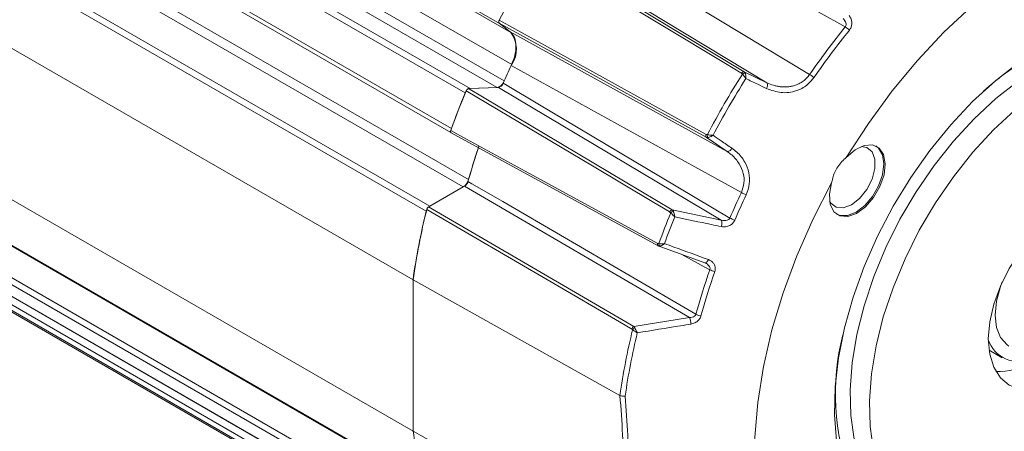
# Model space of a CAD drawing. Units: inches. Extents: x 0.3 to 16.7, y 0.2 to 10.8.
# Drawn here: x 14.5 to 15.7, y 1 to 1.5 of the extents above; entities that cross this region are included whole.
import ezdxf

# ---------------------------------------------------------------- set-up
doc = ezdxf.new("R2010")
doc.units = ezdxf.units.IN
doc.header["$MEASUREMENT"] = 0

msp = doc.modelspace()

# ---------------------------------------------------------------- linework, layer by layer
at = {"color": 7, "linetype": 'Continuous', "lineweight": 15}
for p, q in [((15.08223, 1.534249), (14.419906, 1.9166)), ((14.433104, 1.906057), (15.095427, 1.523706)), ((15.096523, 1.483958), (14.4342, 1.866309)), ((15.03904, 1.448965), (14.376717, 1.831316)), ((14.382703, 1.836815), (15.045027, 1.454463)), ((15.078493, 1.455762), (14.41617, 1.838113)), ((14.359667, 1.787372), (15.021991, 1.405021)), ((14.3605, 1.781455), (15.021024, 1.400142)), ((15.036631, 1.332718), (14.374307, 1.715069)), ((14.990849, 1.302544), (14.328525, 1.684895)), ((14.333004, 1.691225), (14.995327, 1.308874)), ((15.133519, 1.626227), (15.383837, 1.475145)), ((15.41213, 1.461489), (15.149889, 1.619815)), ((14.312154, 1.600049), (14.974478, 1.217698)), ((15.081047, 1.535342), (15.094782, 1.524369)), ((15.095427, 1.523706), (15.08223, 1.534249)), ((15.094782, 1.524369), (15.363031, 1.376448)), ((15.383837, 1.475145), (15.41213, 1.461489)), ((15.080127, 1.455721), (15.043174, 1.454287)), ((15.043174, 1.454287), (15.295048, 1.304335)), ((15.045027, 1.454463), (15.078493, 1.455762)), ((15.355592, 1.291657), (15.080127, 1.455721)), ((14.312154, 1.412659), (14.974478, 1.030308)), ((15.021569, 1.399451), (15.27747, 1.259843)), ((15.363031, 1.376448), (15.33706, 1.394124)), ((14.328525, 1.346715), (14.990849, 0.964363)), ((14.329671, 1.345226), (14.991331, 0.963257)), ((15.038046, 1.333439), (14.993683, 1.307829)), ((14.995327, 1.308874), (15.036631, 1.332718)), ((15.316259, 1.171101), (15.038046, 1.333439)), ((14.993683, 1.307829), (15.247332, 1.160006)), ((15.295048, 1.304335), (15.355592, 1.291657)), ((15.021991, 0.897842), (14.359667, 1.280193)), ((14.361129, 1.288045), (15.023452, 0.905693)), ((14.376717, 1.255934), (15.03904, 0.873583)), ((14.377378, 1.255358), (15.039587, 0.873073)), ((15.335123, 1.238902), (15.277745, 1.259738)), ((15.277745, 1.259738), (15.278367, 1.259555)), ((15.336581, 1.238164), (15.335123, 1.238902)), ((14.419906, 1.220516), (15.08223, 0.838165)), ((14.974478, 1.030308), (14.974478, 1.217698)), ((15.230343, 1.074701), (14.97456, 1.217737)), ((14.97456, 1.217737), (14.97456, 1.030364)), ((15.082281, 0.831126), (14.419958, 1.213478)), ((14.442491, 1.198568), (15.104814, 0.816217)), ((15.247332, 1.160006), (15.316259, 1.171101)), ((15.247332, 1.160006), (15.248578, 1.158357)), ((15.686716, 1.130756), (15.703006, 1.121352)), ((15.230343, 1.074701), (15.230386, 1.074678)), ((15.230343, 0.888213), (14.97456, 1.030364))]:
    msp.add_line(p, q, dxfattribs=at)
at = {"color": 8, "linetype": 'Continuous', "lineweight": 15}
for p, q in [((14.425003, 1.846017), (15.087216, 1.46373)), ((14.38089, 1.724054), (15.043095, 1.341772))]:
    msp.add_line(p, q, dxfattribs=at)
at = {"color": 7, "linetype": 'Continuous', "lineweight": 15, "flags": 128}
for points in [[(15.50894, 1.530516), (15.502038, 1.534399), (15.463541, 1.556058), (15.309552, 1.642688), (15.224555, 1.690501)], [(15.99577, 1.649374), (15.968533, 1.660113), (15.939146, 1.666342), (15.907902, 1.667998), (15.875112, 1.665064), (15.841104, 1.657569), (15.806217, 1.64559), (15.7708, 1.629244), (15.735205, 1.608695), (15.699787, 1.584149), (15.6649, 1.555849), (15.630892, 1.524079), (15.598103, 1.489155), (15.566859, 1.451425), (15.537471, 1.411267), (15.510234, 1.36908)], [(15.186267, 1.639462), (15.240465, 1.606819), (15.352631, 1.539265), (15.4648, 1.471711)], [(15.38077, 1.473338), (15.379891, 1.473869), (15.361037, 1.485251), (15.28562, 1.530778), (15.130467, 1.624442)], [(15.33706, 1.394124), (15.273055, 1.42943), (15.209051, 1.464735), (15.145048, 1.500039), (15.081047, 1.535342)], [(15.081067, 1.538878), (15.100349, 1.528244), (15.177487, 1.485704), (15.337091, 1.397684)], [(15.08223, 1.534249), (15.081753, 1.534762), (15.081729, 1.534797)], [(15.497944, 1.018367), (15.495426, 1.050764), (15.496266, 1.08521), (15.500453, 1.121256), (15.507933, 1.158433), (15.518607, 1.196255), (15.532337, 1.234229), (15.548944, 1.271861), (15.568211, 1.308661), (15.589887, 1.344147), (15.613689, 1.377857), (15.639308, 1.409353), (15.666408, 1.438224), (15.694638, 1.464092), (15.723629, 1.486622)], [(15.380514, 1.325721), (15.323047, 1.357492), (15.095955, 1.483038)], [(15.086028, 1.461019), (15.090769, 1.458197), (15.128707, 1.43561), (15.280466, 1.345263), (15.366302, 1.294166)], [(15.03904, 1.448965), (15.039556, 1.450046), (15.039579, 1.450088)], [(15.29205, 1.301574), (15.291213, 1.302073), (15.272237, 1.313372), (15.196336, 1.358567), (15.040187, 1.451551)], [(15.044197, 1.454326), (15.044226, 1.454334), (15.045027, 1.454463)], [(15.732553, 0.903973), (15.705429, 0.895883), (15.67927, 0.892002), (15.654443, 0.892385), (15.631298, 0.897025), (15.61016, 0.905859), (15.591324, 0.918761), (15.575056, 0.935551), (15.561583, 0.955994), (15.551096, 0.979801), (15.54374, 1.006639), (15.53962, 1.036132), (15.538793, 1.067864), (15.541271, 1.101391), (15.547019, 1.136243), (15.555956, 1.171929), (15.567957, 1.207949), (15.582854, 1.243797), (15.600437, 1.27897), (15.620459, 1.312974), (15.64264, 1.345332), (15.666668, 1.37559), (15.692205, 1.403323), (15.718894, 1.428141)], [(15.021121, 1.402411), (15.040397, 1.391896), (15.117509, 1.349835), (15.277019, 1.262832)], [(15.021651, 1.403881), (15.021661, 1.403924), (15.021991, 1.405021)], [(15.492109, 1.337686), (15.489427, 1.323623), (15.490345, 1.311304), (15.494765, 1.302018), (15.502227, 1.296736), (15.511948, 1.296009), (15.522913, 1.299915), (15.533975, 1.308045), (15.543976, 1.319549), (15.55187, 1.333222), (15.556832, 1.347635), (15.558342, 1.36128), (15.556243, 1.372731), (15.550754, 1.380788), (15.54245, 1.38461), (15.532198, 1.383797), (15.521072, 1.378433), (15.510234, 1.36908)], [(15.54684, 1.383295), (15.550195, 1.380665), (15.555091, 1.372397), (15.556778, 1.361071), (15.555091, 1.347799), (15.550195, 1.333878), (15.54257, 1.320671), (15.532962, 1.309471), (15.522312, 1.301375), (15.511661, 1.297174), (15.502053, 1.297281), (15.498103, 1.29887)], [(15.528529, 1.382496), (15.535495, 1.381493), (15.542072, 1.376238), (15.545571, 1.367155), (15.545571, 1.355339), (15.542072, 1.342216), (15.535495, 1.329367), (15.526633, 1.318344), (15.516556, 1.310475)], [(15.042441, 1.339454), (15.047209, 1.336672), (15.085366, 1.314413), (15.237999, 1.225379), (15.324317, 1.175033)], [(15.492109, 1.337686), (15.469192, 1.293004), (15.449107, 1.247474), (15.432054, 1.20155), (15.418203, 1.155689), (15.407691, 1.11035), (15.400625, 1.065985), (15.397074, 1.023036), (15.397074, 0.981932), (15.400625, 0.943083), (15.407691, 0.906876), (15.418203, 0.873673), (15.432054, 0.843805), (15.449107, 0.81757), (15.469192, 0.79523), (15.492109, 0.777007)], [(15.516556, 1.310475), (15.506479, 1.306709), (15.497618, 1.307502), (15.491041, 1.312756), (15.489638, 1.315127)], [(15.245091, 1.156832), (15.243983, 1.157477), (15.224893, 1.168604), (15.148533, 1.213111), (14.991447, 1.304676)], [(14.99445, 1.308272), (14.994592, 1.308382), (14.995327, 1.308874)], [(15.77918, 1.09667), (15.774215, 1.093643), (15.756972, 1.08565), (15.740391, 1.081886), (15.725109, 1.082496), (15.711715, 1.087458), (15.700723, 1.096579), (15.692555, 1.10951), (15.687525, 1.125753), (15.685827, 1.144685), (15.687525, 1.165578), (15.692555, 1.187629), (15.700723, 1.20999), (15.711715, 1.231803), (15.725109, 1.252229), (15.740391, 1.270482), (15.756972, 1.285863), (15.774215, 1.297778), (15.774215, 1.297778)], [(15.335123, 1.238902), (15.335578, 1.238668), (15.336109, 1.238654), (15.336696, 1.238859), (15.33732, 1.239276), (15.337958, 1.239891), (15.338589, 1.240683), (15.339191, 1.241623), (15.339743, 1.24268)], [(15.703091, 1.215251), (15.700852, 1.209458), (15.695817, 1.191221), (15.694106, 1.173957), (15.695817, 1.158669), (15.700852, 1.146245), (15.708918, 1.137408), (15.71136, 1.135822)]]:
    msp.add_lwpolyline(points, dxfattribs=at)
at = {"color": 8, "linetype": 'Continuous', "lineweight": 15, "flags": 128}
for points in [[(15.538508, 0.968367), (15.537748, 0.969754), (15.52726, 0.993561), (15.519905, 1.020399), (15.515784, 1.049892), (15.514958, 1.081624), (15.517435, 1.115151), (15.523183, 1.150003), (15.532121, 1.185689), (15.544122, 1.221709), (15.559018, 1.257557), (15.576601, 1.29273), (15.596623, 1.326734), (15.618804, 1.359093), (15.642832, 1.38935), (15.668369, 1.417083), (15.695058, 1.441901), (15.722523, 1.463457), (15.75038, 1.481447)], [(15.341494, 1.230227), (15.334584, 1.233999), (15.306689, 1.249227)]]:
    msp.add_lwpolyline(points, dxfattribs=at)
at = {"color": 7, "linetype": 'Continuous', "lineweight": 15}
for centre, radius, start, end in [((16.098542, 1.008481), 1.147423, 147.532458, 152.467542), ((15.067935, 1.503059), 0.034382, 326.252285, 36.907244), ((16.269767, 0.913472), 0.979592, 140.957342, 145.258956), ((16.270637, 0.912948), 0.974066, 140.957342, 145.258956), ((15.494462, 1.506525), 0.028021, 45.500024, 58.890806), ((15.948788, 1.151352), 0.402671, 120.452996, 131.900788), ((16.006813, 1.059134), 1.004667, 155.043232, 156.42068), ((15.383571, 1.472091), 0.003065, 85.016797, 156.001703), ((15.384918, 1.468542), 0.004946, 87.180851, 129.702992), ((15.076574, 1.466421), 0.01083, 280.210366, 334.937962), ((16.344014, 0.866773), 1.136951, 147.816669, 152.183331), ((16.344781, 0.86633), 1.131293, 147.944995, 152.055005), ((15.405988, 1.458433), 0.00686, 324.185157, 26.456362), ((15.438198, 1.426697), 0.052287, 52.245278, 59.417058), ((16.030038, 1.039231), 1.072293, 157.385969, 160.202672), ((16.030199, 1.039128), 1.072549, 157.53522, 160.053421), ((15.339572, 1.395882), 0.003066, 144.001274, 214.975016), ((15.34332, 1.396491), 0.004947, 170.298865, 212.813938), ((15.907058, 1.096262), 0.898168, 161.5161, 164.290223), ((15.908451, 1.095882), 0.899479, 161.387834, 164.139725), ((15.362606, 1.383298), 0.006862, 273.552743, 335.810785), ((15.028158, 1.345829), 0.015611, 302.86926, 344.674341), ((16.278493, 0.902305), 0.992798, 154.755123, 156.752496), ((16.279314, 0.901844), 0.987197, 154.755123, 156.752496), ((15.40622, 1.37132), 0.052346, 240.587649, 247.751344), ((15.826092, 1.097447), 0.859986, 166.056356, 171.95943), ((15.001215, 1.299949), 0.010686, 153.0794, 165.944062), ((15.296055, 1.300233), 0.004223, 103.796992, 161.489703), ((15.824594, 1.097671), 0.858548, 166.19449, 171.963629), ((16.276029, 0.897288), 1.062389, 157.694216, 159.894424), ((16.277086, 0.896715), 1.057049, 157.83252, 159.75612), ((15.298039, 1.295686), 0.006883, 103.27206, 135.414633), ((15.345635, 1.287594), 0.010754, 337.977784, 22.200533), ((15.38441, 1.326611), 0.037156, 240.832586, 250.927575), ((15.28214, 1.262214), 0.003768, 175.864135, 230.532609), ((16.182426, 0.938248), 0.890179, 160.852516, 164.573749), ((15.352833, 1.250967), 0.023637, 241.333112, 257.212148), ((16.183789, 0.937584), 0.885157, 160.852516, 164.573749), ((15.295164, 1.162226), 0.022885, 1.878096, 22.817857), ((15.332888, 1.191001), 0.018123, 241.774507, 262.495697), ((15.2503, 1.155532), 0.005369, 123.560119, 165.988061), ((15.252402, 1.151493), 0.007857, 119.125265, 144.529511), ((16.071104, 0.955515), 0.849121, 166.339373, 171.93268), ((16.072101, 0.954849), 0.843742, 166.471928, 171.899097), ((15.793488, 1.076761), 0.296693, 165.764709, 200.826908), ((15.723241, 1.1559), 0.039359, 198.105569, 293.653276), ((15.697919, 1.178773), 0.074631, 267.986581, 302.622724), ((15.385581, 1.097445), 0.416459, 189.269241, 198.845335)]:
    msp.add_arc(centre, radius, start, end, dxfattribs=at)
at = {"color": 8, "linetype": 'Continuous', "lineweight": 15}
msp.add_arc((15.279041, 1.261607), 0.002365, 148.791141, 228.323896, dxfattribs=at)
at = {"color": 7, "linetype": 'Continuous', "lineweight": 15}
for points, knots in [([(15.081047, 1.535342), (15.080897, 1.535509), (15.080596, 1.535843), (15.080454, 1.536686), (15.080568, 1.537669), (15.080839, 1.538429), (15.081037, 1.538819), (15.081067, 1.538878)], [0, 0, 0, 0, 0.23940554, 0.47881246, 0.71818979, 0.95756229, 1, 1, 1, 1]), ([(15.50894, 1.530516), (15.509239, 1.530968), (15.509606, 1.531523), (15.509962, 1.532849), (15.509993, 1.534546), (15.509229, 1.53701), (15.507952, 1.539166), (15.506851, 1.540392), (15.506425, 1.540866)], [0, 0, 0, 0, 0.141369255, 0.17365681, 0.359235437, 0.57327285, 0.835305096, 1, 1, 1, 1]), ([(15.513765, 1.544652), (15.514267, 1.543898), (15.515597, 1.541898), (15.51685, 1.538205), (15.517119, 1.533905), (15.516297, 1.529818), (15.514835, 1.527614), (15.514102, 1.526511)], [0, 0, 0, 0, 0.145692596, 0.385930216, 0.59727353, 0.798305229, 1, 1, 1, 1]), ([(15.094782, 1.524369), (15.096665, 1.522281), (15.10043, 1.518106), (15.102168, 1.507574), (15.100918, 1.495444), (15.09758, 1.487099), (15.095955, 1.483038)], [0, 0, 0, 0, 0.25329306, 0.50658739, 0.75985499, 1, 1, 1, 1]), ([(15.381758, 1.472347), (15.381711, 1.472422), (15.381459, 1.472827), (15.38108, 1.473108), (15.38077, 1.473338)], [0, 0, 0, 0, 0.18396772, 1, 1, 1, 1]), ([(15.383837, 1.475145), (15.384268, 1.474773), (15.384799, 1.474315), (15.385104, 1.473613), (15.385161, 1.473482)], [0, 0, 0, 0, 0.81278586, 1, 1, 1, 1]), ([(15.385161, 1.473482), (15.385317, 1.473026), (15.385726, 1.471837), (15.385974, 1.469874), (15.386019, 1.468295), (15.386007, 1.467577), (15.385992, 1.467199), (15.385981, 1.466994), (15.385975, 1.466882), (15.385971, 1.466828), (15.385969, 1.466787), (15.385967, 1.466765), (15.385966, 1.466745)], [0, 0, 0, 0, 0.2486427, 0.64915427, 0.81314465, 0.89804388, 0.94399726, 0.96917786, 0.98302624, 0.99057636, 0.99178237, 1, 1, 1, 1]), ([(15.086028, 1.461019), (15.085689, 1.460349), (15.08501, 1.45901), (15.083548, 1.457338), (15.081958, 1.456168), (15.080796, 1.455766), (15.080221, 1.455727), (15.080127, 1.455721)], [0, 0, 0, 0, 0.23850554, 0.47701247, 0.71548961, 0.95396159, 1, 1, 1, 1]), ([(15.381758, 1.472347), (15.382118, 1.471959), (15.383002, 1.471008), (15.384205, 1.469432), (15.385084, 1.46815), (15.385508, 1.467492), (15.38572, 1.467151), (15.385832, 1.466968), (15.385893, 1.466866), (15.385923, 1.466816), (15.385945, 1.46678), (15.385956, 1.466761), (15.385966, 1.466745)], [0, 0, 0, 0, 0.24848521, 0.60935763, 0.79455541, 0.88825143, 0.9386841, 0.96627169, 0.98143319, 0.99058356, 0.99179204, 1, 1, 1, 1]), ([(15.411551, 1.454418), (15.407918, 1.456169), (15.39939, 1.460277), (15.390861, 1.464386), (15.385966, 1.466745)], [0, 0, 0, 0, 0.426011613, 1, 1, 1, 1]), ([(15.470212, 1.468037), (15.467383, 1.464654), (15.46137, 1.45746), (15.447112, 1.450252), (15.429297, 1.447968), (15.417454, 1.452273), (15.411551, 1.454418)], [0, 0, 0, 0, 0.191057253, 0.406198969, 0.704033903, 1, 1, 1, 1]), ([(15.41213, 1.461489), (15.414735, 1.460351), (15.418674, 1.458631), (15.424275, 1.457243), (15.428547, 1.456549), (15.432835, 1.45626), (15.437134, 1.456373), (15.441487, 1.45693), (15.446361, 1.458103), (15.451665, 1.460172), (15.456835, 1.463327), (15.461336, 1.467183), (15.463635, 1.470187), (15.4648, 1.471711)], [0, 0, 0, 0, 0.14886341, 0.22500165, 0.3016728, 0.3749512, 0.44880693, 0.52471062, 0.60143837, 0.70599443, 0.81358364, 0.90546648, 1, 1, 1, 1]), ([(15.040187, 1.451551), (15.040351, 1.451888), (15.040678, 1.452562), (15.041399, 1.453416), (15.04219, 1.454025), (15.042797, 1.454257), (15.043107, 1.454281), (15.043174, 1.454287)], [0, 0, 0, 0, 0.233763092, 0.46752761, 0.701261256, 0.934987956, 1, 1, 1, 1]), ([(15.021591, 1.399492), (15.021487, 1.39954), (15.021184, 1.399677), (15.020909, 1.400251), (15.020809, 1.401108), (15.020941, 1.401881), (15.021089, 1.402316), (15.021121, 1.402411)], [0, 0, 0, 0, 0.13882308, 0.40155201, 0.66424625, 0.92693269, 1, 1, 1, 1]), ([(15.33706, 1.394124), (15.337598, 1.393937), (15.33826, 1.393707), (15.33902, 1.393793), (15.339162, 1.39381)], [0, 0, 0, 0, 0.81278586, 1, 1, 1, 1]), ([(15.337091, 1.397684), (15.337445, 1.397531), (15.337878, 1.397343), (15.338355, 1.397327), (15.338443, 1.397324)], [0, 0, 0, 0, 0.81603228, 1, 1, 1, 1]), ([(15.338443, 1.397324), (15.338959, 1.397206), (15.340225, 1.396917), (15.342192, 1.396662), (15.343741, 1.396543), (15.344523, 1.396505), (15.344924, 1.396491), (15.345139, 1.396486), (15.345258, 1.396484), (15.345316, 1.396482), (15.345359, 1.396482), (15.34538, 1.396481), (15.345399, 1.396481)], [0, 0, 0, 0, 0.24848521, 0.60935763, 0.79455541, 0.88825143, 0.9386841, 0.96627169, 0.98143319, 0.99058356, 0.99179204, 1, 1, 1, 1]), ([(15.339162, 1.39381), (15.339635, 1.393902), (15.340869, 1.394143), (15.342693, 1.39491), (15.344083, 1.39566), (15.344699, 1.39603), (15.345019, 1.396231), (15.345191, 1.396343), (15.345284, 1.396405), (15.34533, 1.396435), (15.345364, 1.396458), (15.345382, 1.39647), (15.345399, 1.396481)], [0, 0, 0, 0, 0.2486427, 0.64915427, 0.81314465, 0.89804388, 0.94399726, 0.96917786, 0.98302624, 0.99057636, 0.99178237, 1, 1, 1, 1]), ([(15.345399, 1.396481), (15.348732, 1.39421), (15.356555, 1.388878), (15.364376, 1.383546), (15.368866, 1.380486)], [0, 0, 0, 0, 0.42601161, 1, 1, 1, 1]), ([(15.380514, 1.325721), (15.381871, 1.329598), (15.384595, 1.33738), (15.383251, 1.349901), (15.3781, 1.361989), (15.370688, 1.370855), (15.364906, 1.375078), (15.363031, 1.376448)], [0, 0, 0, 0, 0.20181745, 0.40512653, 0.62346273, 0.87786407, 1, 1, 1, 1]), ([(15.368866, 1.380486), (15.37088, 1.378982), (15.377114, 1.374328), (15.384975, 1.364364), (15.390202, 1.350654), (15.391226, 1.336349), (15.388011, 1.32737), (15.386401, 1.322872)], [0, 0, 0, 0, 0.11944459, 0.36977278, 0.58749914, 0.79336778, 1, 1, 1, 1]), ([(15.510234, 1.36908), (15.509347, 1.368342), (15.504397, 1.364228), (15.497163, 1.354919), (15.493194, 1.344219), (15.49225, 1.338533), (15.492109, 1.337686)], [0, 0, 0, 0, 0.09455816, 0.52746623, 0.92954169, 1, 1, 1, 1]), ([(15.042441, 1.339454), (15.042201, 1.338766), (15.041721, 1.33739), (15.040454, 1.335485), (15.039168, 1.334161), (15.038343, 1.33363), (15.038046, 1.333439)], [0, 0, 0, 0, 0.28069815, 0.5613974, 0.84207461, 1, 1, 1, 1]), ([(14.991447, 1.304676), (14.991555, 1.305019), (14.991772, 1.305707), (14.99238, 1.306679), (14.993045, 1.30741), (14.993496, 1.307706), (14.993683, 1.307829)], [0, 0, 0, 0, 0.26982547, 0.5396521, 0.80945496, 1, 1, 1, 1]), ([(15.295048, 1.304335), (15.295481, 1.303905), (15.296025, 1.303364), (15.296385, 1.302552), (15.296459, 1.302385)], [0, 0, 0, 0, 0.79476482, 1, 1, 1, 1]), ([(15.293137, 1.300517), (15.293077, 1.300606), (15.292778, 1.301044), (15.292373, 1.301339), (15.29205, 1.301574)], [0, 0, 0, 0, 0.20195084, 1, 1, 1, 1]), ([(15.293137, 1.300517), (15.293533, 1.300125), (15.294501, 1.299166), (15.295935, 1.29775), (15.297032, 1.296671), (15.297574, 1.296139), (15.297849, 1.29587), (15.297995, 1.295727), (15.298075, 1.295648), (15.298114, 1.295611), (15.298142, 1.295583), (15.298157, 1.295569), (15.298169, 1.295556)], [0, 0, 0, 0, 0.25121583, 0.61436498, 0.79808437, 0.89062732, 0.94023783, 0.96726416, 0.98205533, 0.99071186, 0.99183015, 1, 1, 1, 1]), ([(15.296459, 1.302385), (15.296653, 1.301879), (15.297157, 1.300565), (15.297665, 1.298561), (15.297957, 1.297016), (15.298065, 1.296332), (15.298115, 1.295976), (15.298141, 1.295785), (15.298154, 1.295682), (15.29816, 1.295633), (15.298165, 1.295596), (15.298167, 1.295575), (15.298169, 1.295556)], [0, 0, 0, 0, 0.25137391, 0.65357411, 0.81632444, 0.90019824, 0.94540907, 0.97008041, 0.98359224, 0.99070474, 0.99182057, 1, 1, 1, 1]), ([(15.355604, 1.283561), (15.351581, 1.284401), (15.332437, 1.288397), (15.313291, 1.292397), (15.298169, 1.295556)], [0, 0, 0, 0, 0.21016495, 1, 1, 1, 1]), ([(15.355592, 1.291657), (15.356814, 1.291353), (15.35918, 1.290764), (15.362462, 1.291051), (15.36473, 1.292101), (15.365845, 1.293228), (15.366182, 1.293922), (15.366302, 1.294166)], [0, 0, 0, 0, 0.31501151, 0.60973625, 0.80484198, 0.93118259, 1, 1, 1, 1]), ([(15.372269, 1.291495), (15.371508, 1.290149), (15.370044, 1.287562), (15.366, 1.284646), (15.360991, 1.282965), (15.357396, 1.283363), (15.355604, 1.283561)], [0, 0, 0, 0, 0.226091767, 0.434865165, 0.718244967, 1, 1, 1, 1]), ([(15.277019, 1.262832), (15.277374, 1.26268), (15.277819, 1.262489), (15.278287, 1.262486), (15.278381, 1.262486)], [0, 0, 0, 0, 0.79804916, 1, 1, 1, 1]), ([(15.277474, 1.259873), (15.277716, 1.259711), (15.277993, 1.259525), (15.278314, 1.259472), (15.278355, 1.259466)], [0, 0, 0, 0, 0.873820139, 1, 1, 1, 1]), ([(15.278381, 1.262486), (15.278891, 1.262387), (15.280137, 1.262145), (15.28211, 1.262117), (15.283672, 1.262234), (15.284457, 1.262332), (15.28486, 1.262392), (15.285075, 1.262427), (15.285193, 1.262447), (15.285251, 1.262457), (15.285293, 1.262465), (15.285314, 1.262469), (15.285333, 1.262472)], [0, 0, 0, 0, 0.25121583, 0.61436498, 0.79808437, 0.89062732, 0.94023783, 0.96726416, 0.98205533, 0.99071186, 0.99183015, 1, 1, 1, 1]), ([(15.279744, 1.259305), (15.280171, 1.259399), (15.28128, 1.259645), (15.282922, 1.26056), (15.284167, 1.261475), (15.284716, 1.261925), (15.284999, 1.26217), (15.285151, 1.262306), (15.285233, 1.26238), (15.285272, 1.262416), (15.285302, 1.262443), (15.285318, 1.262459), (15.285333, 1.262472)], [0, 0, 0, 0, 0.25137391, 0.65357411, 0.81632444, 0.90019824, 0.94540907, 0.97008041, 0.98359224, 0.99070474, 0.99182057, 1, 1, 1, 1]), ([(15.285333, 1.262472), (15.289145, 1.261086), (15.307283, 1.254488), (15.325419, 1.247891), (15.339743, 1.24268)], [0, 0, 0, 0, 0.21016495, 1, 1, 1, 1]), ([(15.339743, 1.24268), (15.340708, 1.24226), (15.342997, 1.241265), (15.3458, 1.238748), (15.347731, 1.235384), (15.348497, 1.231663), (15.3479, 1.229166), (15.347601, 1.227916)], [0, 0, 0, 0, 0.17015244, 0.40347625, 0.60875787, 0.80405762, 1, 1, 1, 1]), ([(15.316259, 1.171101), (15.317393, 1.171128), (15.319568, 1.17118), (15.322142, 1.17218), (15.323485, 1.173392), (15.324064, 1.174274), (15.324232, 1.174777), (15.324317, 1.175033)], [0, 0, 0, 0, 0.34641069, 0.66404551, 0.82899878, 0.9128805, 1, 1, 1, 1]), ([(15.330521, 1.173034), (15.330354, 1.172517), (15.32973, 1.170594), (15.327443, 1.167361), (15.323168, 1.164251), (15.319744, 1.1634), (15.318037, 1.162976)], [0, 0, 0, 0, 0.10042734, 0.37410139, 0.68813909, 1, 1, 1, 1]), ([(15.246003, 1.156052), (15.245977, 1.156084), (15.245705, 1.156406), (15.245382, 1.15663), (15.245091, 1.156832)], [0, 0, 0, 0, 0.097024204, 1, 1, 1, 1]), ([(15.248578, 1.158357), (15.248831, 1.157899), (15.249462, 1.156757), (15.250354, 1.155055), (15.251033, 1.153715), (15.251376, 1.153023), (15.251553, 1.152662), (15.251648, 1.152466), (15.251703, 1.152352), (15.251732, 1.152294), (15.251752, 1.152253), (15.251761, 1.152234), (15.251768, 1.152218)], [0, 0, 0, 0, 0.23519391, 0.58653747, 0.77623253, 0.87546385, 0.93014203, 0.96071842, 0.9778948, 0.98993317, 0.99160287, 1, 1, 1, 1]), ([(15.318037, 1.162976), (15.313773, 1.162278), (15.291696, 1.158664), (15.269598, 1.155097), (15.251768, 1.152218)], [0, 0, 0, 0, 0.1931553, 1, 1, 1, 1]), ([(15.246003, 1.156052), (15.2464, 1.155723), (15.24739, 1.154903), (15.248974, 1.153816), (15.250272, 1.153028), (15.250959, 1.152643), (15.25132, 1.15245), (15.251518, 1.152346), (15.251632, 1.152287), (15.251691, 1.152257), (15.251733, 1.152236), (15.251752, 1.152226), (15.251768, 1.152218)], [0, 0, 0, 0, 0.23519144, 0.5865511, 0.77730672, 0.87620391, 0.93058846, 0.96098079, 0.97804816, 0.98993435, 0.99160745, 1, 1, 1, 1]), ([(15.230343, 0.888213), (15.231547, 0.903031), (15.233959, 0.932706), (15.234892, 0.97888), (15.233961, 1.026133), (15.23155, 1.058497), (15.230343, 1.074701)], [0, 0, 0, 0, 0.24967715, 0.5, 0.74967021, 1, 1, 1, 1]), ([(15.236778, 1.073746), (15.236736, 1.073741), (15.235973, 1.073657), (15.234413, 1.073633), (15.232174, 1.07395), (15.230982, 1.074435), (15.230386, 1.074678)], [0, 0, 0, 0, 0.01921147, 0.34547822, 0.67271449, 1, 1, 1, 1]), ([(15.236778, 1.073746), (15.23796, 1.057586), (15.240325, 1.025225), (15.241064, 0.987702), (15.240838, 0.960331), (15.240274, 0.939141), (15.239103, 0.914658), (15.237553, 0.896398), (15.236778, 0.887263)], [0, 0, 0, 0, 0.249674, 0.49998105, 0.5956344, 0.69132484, 0.8455883, 1, 1, 1, 1])]:
    msp.add_open_spline(points, degree=3, knots=knots, dxfattribs=at)
at = {"color": 8, "linetype": 'Continuous', "lineweight": 15}
for points, knots in [([(15.278367, 1.259555), (15.278676, 1.259421), (15.279117, 1.259231), (15.2796, 1.259288), (15.279744, 1.259305)], [0, 0, 0, 0, 0.7002609, 1, 1, 1, 1]), ([(15.341494, 1.230227), (15.341618, 1.230745), (15.34177, 1.23138), (15.341642, 1.232715), (15.341077, 1.234274), (15.33948, 1.23623), (15.337876, 1.237531), (15.336776, 1.238069), (15.336581, 1.238164)], [0, 0, 0, 0, 0.15849642, 0.19476222, 0.40285832, 0.6428275, 0.9366032, 1, 1, 1, 1])]:
    msp.add_open_spline(points, degree=3, knots=knots, dxfattribs=at)

doc.saveas('drawing.dxf')
